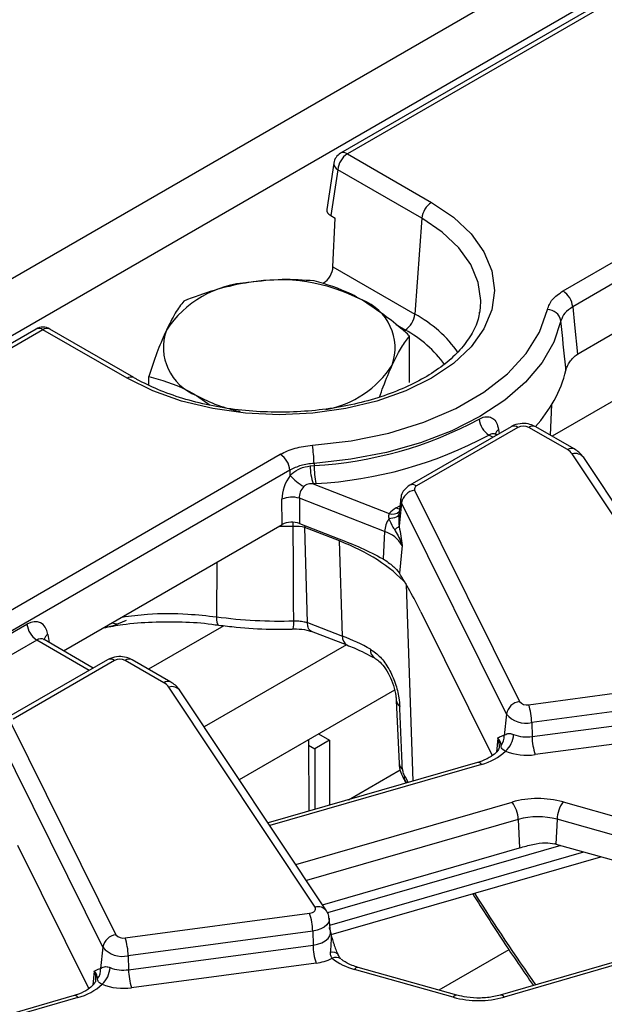
# Model space of a CAD drawing. Units: millimetres. Extents: x -117 to 664, y -32 to 370.
# Drawn here: x 303 to 312, y 116 to 131 of the extents above; entities that cross this region are included whole.
import ezdxf

# ---------------------------------------------------------------- set-up
doc = ezdxf.new("R2010")
doc.units = ezdxf.units.MM

msp = doc.modelspace()

# ---------------------------------------------------------------- linework, layer by layer
at = {"color": 7, "linetype": 'Continuous', "lineweight": 25}
for p, q in [((387.598655, 175.630559), (246.31872, 94.071389)), ((388.105623, 175.095373), (246.825688, 93.536203)), ((317.408359, 134.178331), (308.004638, 128.749678)), ((317.508351, 134.168429), (308.104629, 128.739776)), ((311.240674, 126.746947), (320.802401, 132.266815)), ((320.943284, 132.036409), (311.381557, 126.516542)), ((308.104629, 128.739776), (309.32739, 128.033891)), ((307.906887, 128.606431), (307.804877, 127.933221)), ((307.963746, 128.509371), (307.862607, 127.841905)), ((309.186507, 127.803486), (307.963746, 128.509371)), ((307.862607, 127.841905), (307.925009, 127.805881)), ((307.894625, 127.09757), (307.925009, 127.805881)), ((309.186507, 127.803486), (309.085368, 126.410168)), ((307.894625, 127.09757), (309.085368, 126.410168)), ((311.497605, 125.857683), (313.027073, 126.740626)), ((310.029032, 126.429727), (310.039515, 126.502153)), ((303.577082, 126.193704), (267.919935, 105.609272)), ((304.899834, 125.477918), (303.677073, 126.183802)), ((304.999826, 125.487819), (303.777065, 126.193704)), ((309.009716, 125.416119), (309.009716, 126.092347)), ((311.449668, 125.827646), (311.497605, 125.857683)), ((305.217509, 125.379086), (305.217509, 125.505755)), ((305.911531, 125.229086), (306.110127, 125.084965)), ((311.059667, 124.649842), (311.078812, 125.097372)), ((310.485249, 124.774767), (309.01113, 123.923776)), ((310.585241, 124.764865), (309.111122, 123.913875)), ((310.277043, 124.654572), (310.263609, 124.662327)), ((311.305163, 124.440494), (310.743275, 124.764865)), ((311.405155, 124.450396), (310.843267, 124.774767)), ((264.571626, 99.805479), (307.129129, 124.373402)), ((313.503683, 121.177588), (311.375765, 124.377733)), ((307.61943, 124.241462), (307.620713, 124.211313)), ((313.670225, 121.125021), (311.542308, 124.325166)), ((307.270012, 124.142997), (264.71251, 99.575074)), ((307.562958, 124.205084), (307.620713, 124.211313)), ((307.645168, 123.948089), (307.606651, 123.944225)), ((307.606651, 123.944225), (308.713555, 123.513212)), ((309.082721, 123.850478), (310.608346, 120.779025)), ((307.158087, 123.352532), (307.15355, 123.720579)), ((308.645931, 123.251732), (307.405847, 123.734603)), ((307.405847, 123.734603), (307.410383, 123.366556)), ((308.879749, 123.730289), (308.85436, 123.493783)), ((308.8912, 123.669699), (308.85675, 123.329509)), ((310.416826, 120.598247), (308.8912, 123.669699)), ((307.410383, 123.366556), (307.97931, 123.145025)), ((303.976301, 121.515726), (307.158087, 123.352532)), ((307.482612, 123.338432), (307.486519, 123.309614)), ((307.989405, 123.113797), (307.486519, 123.309614)), ((307.524994, 121.928666), (307.486531, 123.309134)), ((308.645931, 123.251732), (308.623258, 122.853914)), ((308.85675, 123.329509), (308.859014, 123.317161)), ((308.035526, 121.729703), (307.989405, 123.113797)), ((308.901856, 123.048382), (308.860866, 122.643612)), ((308.817412, 122.69867), (308.860866, 122.643612)), ((309.174324, 122.082502), (310.211611, 119.994191)), ((301.544625, 120.806845), (303.444983, 121.903899)), ((304.754557, 121.903543), (304.675732, 121.9195)), ((307.524994, 121.928666), (307.524998, 121.928495)), ((307.524998, 121.928495), (308.035526, 121.729703)), ((307.578455, 121.803062), (308.094328, 121.602188)), ((303.585866, 121.673494), (301.685508, 120.57644)), ((303.69402, 121.678848), (303.68676, 121.684073)), ((304.408057, 121.266479), (303.693105, 121.679212)), ((304.616262, 121.386673), (303.142144, 120.535683)), ((304.716254, 121.376772), (303.242136, 120.525781)), ((305.436176, 121.052401), (304.874289, 121.376772)), ((305.536168, 121.062302), (304.974281, 121.386673)), ((310.740902, 120.73395), (313.424495, 121.091612)), ((307.634696, 117.789494), (305.506779, 120.989639)), ((307.801239, 117.736927), (305.673321, 120.937072)), ((308.79008, 120.946791), (306.533195, 119.64392)), ((308.815568, 120.802485), (308.815911, 120.795469)), ((308.815916, 120.79541), (308.856147, 119.87867)), ((313.469314, 120.830467), (310.785722, 120.472805)), ((310.416826, 120.598247), (310.385161, 120.28557)), ((310.790344, 120.269472), (313.473937, 120.627134)), ((303.213735, 120.462384), (304.73936, 117.390932)), ((310.785722, 120.472805), (310.790344, 120.269472)), ((313.518756, 120.365989), (310.835163, 120.008327)), ((304.547839, 117.210154), (303.022214, 120.281606)), ((307.537876, 120.22391), (306.533195, 119.64392)), ((307.537876, 120.22391), (307.545685, 119.186169)), ((307.842943, 120.216647), (307.630811, 120.094186)), ((307.684119, 120.308334), (307.842943, 120.216647)), ((307.842943, 120.216647), (307.842943, 119.272024)), ((310.365642, 120.283956), (310.385161, 120.28557)), ((307.538451, 120.147504), (307.630811, 120.094186)), ((307.630811, 120.094186), (307.630811, 119.210755)), ((310.312188, 120.125279), (310.311662, 120.112029)), ((309.99868, 119.894645), (306.951657, 119.014601)), ((308.12213, 119.352658), (308.873198, 119.786241)), ((308.855904, 119.882437), (308.856142, 119.878728)), ((308.935874, 119.631019), (308.95823, 119.594142)), ((308.940113, 119.630141), (308.938603, 119.632446)), ((311.241408, 119.320244), (312.679479, 118.915338)), ((310.590235, 119.066146), (310.609009, 118.652884)), ((311.154068, 119.067791), (311.138058, 118.707992)), ((312.592138, 118.662885), (311.154068, 119.067791)), ((303.305337, 118.694408), (304.342625, 116.606097)), ((307.74266, 117.825023), (310.609009, 118.652884)), ((311.138058, 118.707992), (312.576129, 118.303086)), ((307.867569, 117.391221), (311.790577, 118.524268)), ((304.871916, 117.345856), (307.555509, 117.703518)), ((307.861271, 117.437364), (307.840762, 117.628405)), ((307.600328, 117.442373), (304.916735, 117.084711)), ((307.600328, 117.442373), (307.60495, 117.239041)), ((307.861843, 117.435637), (307.861812, 117.438291)), ((313.497675, 117.428182), (310.328757, 116.512932)), ((313.538278, 117.395042), (310.384253, 116.484094)), ((304.547839, 117.210154), (304.516175, 116.897477)), ((304.921357, 116.881378), (307.60495, 117.239041)), ((304.916735, 117.084711), (304.921357, 116.881378)), ((307.649769, 116.977895), (304.966176, 116.620233)), ((304.496655, 116.895862), (304.516175, 116.897477)), ((309.643934, 116.481934), (308.205863, 116.88684)), ((309.698139, 116.511141), (308.260068, 116.916047)), ((304.443202, 116.737186), (304.442676, 116.723935)), ((304.129693, 116.506552), (301.082671, 115.626508))]:
    msp.add_line(p, q, dxfattribs=at)
at = {"color": 8, "linetype": 'Continuous', "lineweight": 25}
for p, q in [((308.944485, 126.179763), (308.815822, 126.254039)), ((303.677073, 126.183802), (267.978507, 105.575459)), ((313.433428, 125.995201), (311.081306, 124.63735)), ((310.218471, 124.620759), (310.161927, 124.653402)), ((310.302088, 124.734614), (310.310715, 124.674011)), ((308.814826, 123.594998), (308.868555, 123.626015)), ((306.203937, 122.801714), (306.201206, 122.011524)), ((308.960419, 122.481227), (309.055685, 119.622289)), ((306.308452, 121.88204), (305.212319, 121.249256)), ((304.349485, 121.232666), (303.585866, 121.673494)), ((303.749338, 121.755369), (303.767375, 121.636337)), ((308.089717, 121.603984), (306.023145, 120.410977)), ((310.292092, 120.249501), (310.271388, 120.045055)), ((310.054176, 119.865807), (306.976684, 118.976963)), ((308.937811, 119.69346), (308.9907, 119.60352)), ((307.354215, 118.409201), (310.501089, 119.318084)), ((310.590235, 119.066146), (307.509112, 118.176253)), ((311.210755, 118.687524), (307.814463, 117.706604)), ((307.851541, 117.527999), (311.542661, 118.594071)), ((310.454819, 117.172797), (309.436354, 116.58485)), ((304.423106, 116.861408), (304.402402, 116.656961)), ((304.185189, 116.477713), (301.107698, 115.58887))]:
    msp.add_line(p, q, dxfattribs=at)
at = {"color": 7, "linetype": 'Continuous', "lineweight": 25, "flags": 128}
for points in [[(309.32739, 128.033891), (309.646446, 127.818236), (309.903135, 127.576423), (310.091137, 127.314405), (310.205822, 127.038636), (310.244367, 126.755904), (310.205822, 126.473173), (310.091137, 126.197404), (309.903135, 125.935386), (309.646446, 125.693573), (309.32739, 125.477918), (308.953824, 125.293731), (308.534945, 125.145547), (308.081069, 125.037016), (307.60337, 124.97081), (307.113612, 124.948558), (306.623854, 124.97081), (306.146156, 125.037016), (305.692279, 125.145547), (305.273401, 125.293731), (304.899834, 125.477918)], [(311.381557, 126.516542), (311.407388, 126.25547), (311.449448, 125.829882), (311.449668, 125.827646)], [(307.595019, 124.504689), (308.161914, 124.569818), (308.706123, 124.682254), (309.21587, 124.839563), (309.680125, 125.038342), (310.08884, 125.274288), (310.433173, 125.542297), (310.70567, 125.836568), (310.900436, 126.150733), (311.013255, 126.477994)], [(311.210993, 126.314827), (311.108239, 126.004859), (310.935441, 125.705446), (310.695631, 125.421839), (310.393012, 125.159009), (310.032891, 124.921566), (309.621583, 124.713672), (309.166299, 124.538974), (308.675023, 124.400535), (308.156369, 124.300781), (307.61943, 124.241462)], [(307.273599, 124.066599), (307.270449, 124.133696), (307.270012, 124.142997)], [(304.558513, 121.85183), (304.716509, 121.890844), (304.890387, 121.9623)], [(307.555509, 117.703518), (307.578039, 117.708029), (307.598399, 117.715196), (307.615661, 117.724694), (307.629038, 117.73609), (307.637923, 117.748865), (307.64191, 117.762437), (307.640818, 117.776189), (307.634696, 117.789494)]]:
    msp.add_lwpolyline(points, dxfattribs=at)
at = {"color": 8, "linetype": 'Continuous', "lineweight": 25, "flags": 128}
for points in [[(310.039515, 126.502153), (310.045128, 126.60683), (310.009036, 126.871568), (309.90165, 127.129788), (309.725612, 127.37513), (309.485259, 127.601555), (309.186507, 127.803486)], [(308.855768, 123.506901), (308.853375, 123.499415), (308.844707, 123.484684), (308.831259, 123.471428), (308.813378, 123.459989), (308.791523, 123.450661), (308.766258, 123.443684), (308.738232, 123.439239), (308.708167, 123.437438)], [(308.863283, 123.57691), (308.840902, 123.582745), (308.814826, 123.594998)], [(307.317685, 123.325795), (307.318134, 123.378308), (307.318262, 123.385712)], [(307.317685, 123.325795), (307.177789, 123.323076), (307.106551, 123.322781)], [(306.201206, 122.011524), (306.20295, 121.969183), (306.20719, 121.934898), (306.213771, 121.909928), (306.22245, 121.895192), (306.229002, 121.891389)], [(310.315664, 120.126761), (310.313178, 120.187088), (310.292092, 120.249501)], [(307.840733, 117.628673), (307.840778, 117.606341), (307.829682, 117.568569), (307.804956, 117.533017), (307.767726, 117.501303), (307.719688, 117.474871), (307.663028, 117.454925), (307.600328, 117.442373)], [(307.60495, 117.239041), (307.671793, 117.252422), (307.732196, 117.273686), (307.783409, 117.301864), (307.823099, 117.335673), (307.849458, 117.373575), (307.861287, 117.413842), (307.861215, 117.437868)], [(304.446677, 116.738668), (304.444192, 116.798994), (304.423106, 116.861408)]]:
    msp.add_lwpolyline(points, dxfattribs=at)
at = {"color": 7, "linetype": 'Continuous', "lineweight": 25}
for centre, radius, start, end in [((308.104629, 128.576468), 0.2, 119.9973117, 171.3837105), ((308.272973, 128.478566), 0.310758, 122.8008629, 174.3110006), ((309.495734, 127.772681), 0.310758, 122.8008629, 174.3110006), ((306.766564, 125.321862), 1.551906, 93.4335023, 146.5611211), ((307.116498, 124.299258), 2.60958, 62.6428252, 99.771097), ((311.07233, 126.485737), 0.310758, 5.6889994, 57.1991371), ((308.050998, 125.918034), 0.747388, 340.5389981, 69.2579248), ((308.776141, 126.440973), 0.310758, 302.8008629, 354.3110006), ((311.010928, 126.273773), 0.204234, 11.5962254, 89.3471144), ((303.677073, 126.020494), 0.2, 60.0026883, 119.9973117), ((306.176227, 125.928031), 0.747388, 160.5389981, 249.2579248), ((307.531518, 126.453696), 1.454059, 280.3135179, 327.3410195), ((309.497619, 126.038553), 1.840069, 316.7787188, 345.9884854), ((306.958222, 127.116209), 2.157961, 240.9850884, 258.9256667), ((307.314153, 129.925333), 5.722238, 273.0710091, 298.2396346), ((310.332134, 124.914832), 0.311955, 185.6394248, 236.9335175), ((307.323824, 129.937662), 5.998187, 273.0710091, 298.2396346), ((310.664258, 124.612362), 0.171758, 62.6096722, 117.3903278), ((306.960785, 124.112192), 0.310758, 5.6889994, 57.1991371), ((306.04199, 124.227922), 1.577498, 0.4917942, 10.1046495), ((311.205302, 124.257066), 0.20885, 35.2937443, 61.4355774), ((308.454095, 124.220257), 0.891266, 180.9754308, 198.0416211), ((309.195354, 124.224855), 1.574699, 180.4927424, 190.122762), ((307.804591, 124.515809), 0.695516, 220.2306801, 241.2787505), ((309.111577, 123.628067), 0.224275, 97.3924094, 169.302016), ((309.12826, 123.868137), 0.048843, 110.5403633, 201.1960861), ((307.298975, 123.380803), 0.369589, 73.192156, 113.1710375), ((309.001657, 123.260065), 0.383517, 119.1534482, 138.6951611), ((309.051179, 123.219202), 0.406552, 147.5339938, 175.4105333), ((307.340014, 122.688184), 0.638002, 76.7235319, 92.0056899), ((307.552352, 123.310968), 0.065847, 181.1789041, 181.5962811), ((308.503823, 122.810161), 0.463875, 30.9003488, 72.1605653), ((308.736659, 123.436163), 0.160614, 288.6401496, 318.3913727), ((307.112707, 128.668144), 6.718737, 262.2028909, 271.8028544), ((303.75421, 121.934704), 0.310758, 185.6889994, 237.1991371), ((304.795272, 121.224269), 0.171758, 62.6096722, 117.3903278), ((305.336316, 120.868972), 0.20885, 35.2937443, 61.4355774), ((310.637203, 120.556615), 0.224275, 97.3924094, 169.302016), ((310.710781, 120.862816), 0.13234, 219.2828573, 283.1560997), ((309.915844, 120.457931), 0.870004, 0.979598, 18.4974097), ((310.701896, 120.831432), 0.368294, 219.2828573, 283.1560997), ((310.180212, 120.268214), 0.205683, 321.6167966, 4.8405278), ((310.15837, 120.325929), 0.364802, 312.753605, 356.0089008), ((310.715714, 120.797532), 0.533308, 248.7343563, 278.0442658), ((311.660221, 120.284346), 0.870004, 180.979598, 198.4974097), ((309.853102, 120.651856), 0.811359, 284.3487381, 312.9582243), ((310.715683, 120.85373), 0.853804, 248.7343563, 278.0442658), ((310.875156, 117.979724), 1.389652, 74.7188014, 105.6155104), ((310.132046, 119.04576), 0.458643, 2.5475488, 36.4242593), ((311.620669, 119.047697), 0.467034, 144.2979511, 177.5340485), ((310.875128, 118.046842), 1.058369, 74.7188014, 105.6155104), ((310.905345, 117.881314), 0.858809, 74.2779122, 75.5410367), ((306.730451, 117.427499), 0.870004, 0.979598, 18.4974097), ((304.768216, 117.168521), 0.224275, 97.3924094, 169.302016), ((304.841795, 117.474723), 0.13234, 219.2828573, 283.1560997), ((304.83291, 117.443339), 0.368294, 219.2828573, 283.1560997), ((304.046858, 117.069837), 0.870004, 0.979598, 18.4974097), ((308.474827, 117.253915), 0.870004, 180.979598, 198.4974097), ((307.562322, 117.697015), 0.724416, 276.9333179, 296.284857), ((308.422916, 117.727378), 0.86811, 231.5517448, 255.5207951), ((304.311226, 116.880121), 0.205683, 321.6167966, 4.8405278), ((304.289384, 116.937835), 0.364802, 312.753605, 356.0089008), ((304.846727, 117.409438), 0.533308, 248.7343563, 278.0442658), ((305.791235, 116.896252), 0.870004, 180.979598, 198.4974097), ((303.984116, 117.263762), 0.811359, 284.3487381, 312.9582243), ((304.846697, 117.465636), 0.853804, 248.7343563, 278.0442658), ((310.010186, 117.822454), 1.389652, 254.7188014, 285.6155104)]:
    msp.add_arc(centre, radius, start, end, dxfattribs=at)
at = {"color": 8, "linetype": 'Continuous', "lineweight": 25}
for centre, radius, start, end in [((308.04617, 128.65926), 0.0995, 54.0181846, 114.671357), ((308.010004, 128.601654), 0.103227, 177.3475595, 243.3774803), ((308.219838, 124.800717), 1.827424, 34.9523855, 61.7295311), ((303.618614, 126.103287), 0.0995, 54.0181846, 114.671357), ((303.735533, 126.103287), 0.0995, 65.328643, 125.9818154), ((308.133735, 124.675767), 1.708602, 35.7608006, 61.6725079), ((304.958339, 125.397273), 0.099631, 65.5830629, 125.9591784), ((310.364123, 124.644532), 0.109376, 124.5531628, 169.1608359), ((310.526781, 124.684349), 0.0995, 54.0181846, 114.671357), ((310.801734, 124.684349), 0.0995, 65.328643, 125.9818154), ((311.363317, 124.363039), 0.096857, 64.3918259, 126.8993734), ((311.420681, 124.22993), 0.154476, 38.0614622, 106.9033593), ((309.05267, 123.833378), 0.099481, 54.0148601, 114.7088025), ((308.987565, 123.71929), 0.108376, 174.232587, 207.2312449), ((308.763922, 123.649613), 0.145403, 249.7329832, 310.9957747), ((306.908166, 121.91708), 0.417442, 348.5563383, 4.8994556), ((303.810988, 121.649723), 0.122318, 120.2657846, 163.8516383), ((308.163861, 121.71146), 0.129625, 171.909425, 237.2902922), ((308.582267, 121.531647), 0.144186, 176.1118663, 236.0112152), ((304.657795, 121.296256), 0.0995, 54.0181846, 114.671357), ((304.932748, 121.296256), 0.0995, 65.328643, 125.9818154), ((305.49433, 120.974945), 0.096857, 64.3918259, 126.8993734), ((305.551694, 120.841836), 0.154476, 38.0614622, 106.9033593), ((308.943252, 120.810073), 0.128176, 186.5423844, 233.1953095), ((308.982946, 119.893052), 0.127611, 186.4447039, 232.8006659), ((310.003598, 119.836293), 0.058559, 30.2652, 94.8179491), ((308.999395, 119.663748), 0.068377, 154.2437179, 207.2440117), ((307.679613, 117.641809), 0.154364, 37.8396034, 106.9164381), ((307.893231, 117.028971), 0.106816, 42.7197608, 108.5324671), ((307.93917, 116.935965), 0.124828, 55.3391569, 116.6816831), ((308.255979, 116.858733), 0.057459, 85.9187634, 150.7141639), ((304.134612, 116.4482), 0.058559, 30.2652, 94.8179491), ((309.694049, 116.453827), 0.057459, 85.9187634, 150.7141639), ((310.333676, 116.45458), 0.058559, 30.2652, 94.8179491)]:
    msp.add_arc(centre, radius, start, end, dxfattribs=at)
at = {"color": 7, "linetype": 'Continuous', "lineweight": 25}
for centre, major_axis, ratio, start_param, end_param in [((308.005647, 127.923235), (0.201525, 0), 0.572919093, 3.054997274, 3.923192719), ((307.753311, 127.030722), (0.094545, 0.176314), 0.597163425, 3.908191395, 5.391721259), ((307.443166, 123.856814), (0.17749, 0.359477), 0.636748143, 1.284971618, 2.24531632), ((307.58405, 123.789717), (0.125244, 0.159896), 0.797692561, 1.46557312, 2.425917822), ((307.299159, 123.270066), (0.200012, -0.000214), 0.580917501, 0.981749172, 2.354293663), ((306.310422, 121.666232), (3.000775, 0.014387), 0.579868931, 0.485827819, 0.974216247), ((309.095303, 121.84168), (-0.511965, 1.091891), 0.145820049, 4.86597973, 5.466452151), ((303.469729, 121.562997), (0.170943, 0.362561), 0.62526097, 5.533019932, 7.016549796), ((306.355889, 120.301746), (3.001284, -0.00779), 0.575274662, 0.805430277, 0.978339443), ((305.281443, 152.545956), (-7.77556, 171.329244), 0.012687665, 4.519450052, 4.524894326)]:
    msp.add_ellipse(centre, major_axis=major_axis, ratio=ratio, start_param=start_param, end_param=end_param, dxfattribs=at)
at = {"color": 8, "linetype": 'Continuous', "lineweight": 25}
for centre, major_axis, ratio, start_param, end_param in [((303.610612, 121.4959), (0.067563, 0.19021), 0.665993706, 6.161057716, 6.946374615), ((312.325618, 129.338898), (-6.475629, 18.035575), 0.369400012, 2.112250969, 2.209920424)]:
    msp.add_ellipse(centre, major_axis=major_axis, ratio=ratio, start_param=start_param, end_param=end_param, dxfattribs=at)
at = {"color": 7, "linetype": 'Continuous', "lineweight": 25}
for points, knots in [([(306.67362, 126.870982), (306.651149, 126.867358), (306.480972, 126.839913), (306.160111, 126.763203), (305.871298, 126.654966), (305.725568, 126.600352)], [0, 0, 0, 0, 0.070088025, 0.530783399, 1, 1, 1, 1]), ([(307.621672, 126.893648), (307.467704, 126.904485), (307.156945, 126.926356), (306.835701, 126.889551), (306.67362, 126.870982)], [0, 0, 0, 0, 0.495457963, 1, 1, 1, 1]), ([(308.315694, 126.61698), (308.264614, 126.645264), (308.02981, 126.775279), (307.800835, 126.841687), (307.621672, 126.893648)], [0, 0, 0, 0, 0.217545539, 1, 1, 1, 1]), ([(311.013255, 126.477994), (311.031683, 126.528308), (311.068538, 126.628936), (311.183296, 126.70761), (311.240674, 126.746947)], [0, 0, 0, 0, 0.500006457, 1, 1, 1, 1]), ([(305.725568, 126.600352), (305.684313, 126.546121), (305.601045, 126.436664), (305.514968, 126.264101), (305.471538, 126.177035)], [0, 0, 0, 0, 0.495457963, 1, 1, 1, 1]), ([(309.009716, 126.092347), (308.966177, 126.131612), (308.740291, 126.335321), (308.50535, 126.49117), (308.315694, 126.61698)], [0, 0, 0, 0, 0.19274999, 1, 1, 1, 1]), ([(311.381557, 126.516542), (311.338482, 126.487457), (311.252331, 126.429286), (311.224773, 126.35298), (311.210993, 126.314827)], [0, 0, 0, 0, 0.499993546, 1, 1, 1, 1]), ([(310.022636, 126.43945), (310.018128, 126.405042), (310.003648, 126.294534), (309.912672, 126.10953), (309.752856, 125.890591), (309.534197, 125.686802), (309.265763, 125.502042), (308.951293, 125.339948), (308.59713, 125.204244), (308.210492, 125.098302), (307.799578, 125.024829), (307.373323, 124.985759), (306.941135, 124.982146), (306.512637, 125.014124), (306.097439, 125.080887), (305.704734, 125.180636), (305.349909, 125.308526), (305.123168, 125.41758), (305.014599, 125.479407), (304.999826, 125.487819)], [0, 0, 0, 0, 0.030825448, 0.099005, 0.164914315, 0.229235853, 0.292895788, 0.356410804, 0.419947114, 0.483604372, 0.547391196, 0.611277845, 0.675220124, 0.739168865, 0.803057983, 0.866834374, 0.930449216, 0.990536584, 1, 1, 1, 1]), ([(311.282941, 125.593042), (311.281717, 125.605337), (311.257759, 125.845956), (311.233763, 126.086538), (311.210993, 126.314827)], [0, 0, 0, 0, 0.051100263, 1, 1, 1, 1]), ([(305.471538, 126.177035), (305.465517, 126.163915), (305.419919, 126.064553), (305.333944, 125.852246), (305.256557, 125.621955), (305.217509, 125.505755)], [0, 0, 0, 0, 0.0700880251, 0.5307833989, 1, 1, 1, 1]), ([(308.755686, 125.669031), (308.761707, 125.681855), (308.807306, 125.778975), (308.893281, 125.937126), (308.970668, 126.040292), (309.009716, 126.092347)], [0, 0, 0, 0, 0.070088025, 0.530783399, 1, 1, 1, 1]), ([(311.282941, 125.593042), (311.288756, 125.612903), (311.300578, 125.653287), (311.337632, 125.717101), (311.386079, 125.778427), (311.42829, 125.811099), (311.449668, 125.827646)], [0, 0, 0, 0, 0.254469179, 0.51739064, 0.755575762, 1, 1, 1, 1]), ([(308.573412, 125.204206), (308.590921, 125.255798), (308.650538, 125.431461), (308.712161, 125.570692), (308.755686, 125.669031)], [0, 0, 0, 0, 0.293699782, 1, 1, 1, 1]), ([(305.217509, 125.505755), (305.396672, 125.453793), (305.625647, 125.387385), (305.86045, 125.25737), (305.911531, 125.229086)], [0, 0, 0, 0, 0.78245446, 1, 1, 1, 1]), ([(310.021688, 124.884177), (310.034025, 124.890615), (310.076818, 124.912945), (310.14837, 124.925682), (310.222875, 124.900434), (310.278735, 124.836727), (310.294275, 124.768778), (310.302088, 124.734614)], [0, 0, 0, 0, 0.090295945, 0.313204301, 0.538760668, 0.768093614, 1, 1, 1, 1]), ([(310.843267, 124.774767), (310.816179, 124.787482), (310.755781, 124.815833), (310.643787, 124.825363), (310.548642, 124.807606), (310.49885, 124.781813), (310.485249, 124.774767)], [0, 0, 0, 0, 0.242970631, 0.541745262, 0.874821079, 1, 1, 1, 1]), ([(310.263942, 124.663738), (310.261178, 124.664956), (310.251339, 124.669289), (310.250682, 124.671724), (310.250209, 124.673474)], [0, 0, 0, 0, 0.280938732, 1, 1, 1, 1]), ([(307.129129, 124.373402), (307.197271, 124.406527), (307.333555, 124.472775), (307.507865, 124.494051), (307.595019, 124.504689)], [0, 0, 0, 0, 0.500006457, 1, 1, 1, 1]), ([(311.542308, 124.325166), (311.52054, 124.352866), (311.48211, 124.40177), (311.42843, 124.435689), (311.405155, 124.450396)], [0, 0, 0, 0, 0.566410833, 1, 1, 1, 1]), ([(307.61943, 124.241462), (307.554044, 124.233913), (307.423271, 124.218816), (307.321099, 124.168271), (307.270012, 124.142997)], [0, 0, 0, 0, 0.499993543, 1, 1, 1, 1]), ([(307.273599, 124.066599), (307.282232, 124.075254), (307.323789, 124.116917), (307.416527, 124.17507), (307.513752, 124.194998), (307.562958, 124.205084)], [0, 0, 0, 0, 0.1146521522, 0.5519196026, 1, 1, 1, 1]), ([(307.606651, 123.944225), (307.582223, 123.944617), (307.544119, 123.94523), (307.502036, 123.930354), (307.481546, 123.916922), (307.473767, 123.909232), (307.470362, 123.905865)], [0, 0, 0, 0, 0.495455245, 0.772875574, 0.900563227, 1, 1, 1, 1]), ([(309.01113, 123.923776), (308.982343, 123.902661), (308.929609, 123.863981), (308.887606, 123.790414), (308.88478, 123.745308), (308.883827, 123.73009)], [0, 0, 0, 0, 0.443398047, 0.812217852, 1, 1, 1, 1]), ([(308.713555, 123.513212), (308.710586, 123.506402), (308.701382, 123.485292), (308.705427, 123.456763), (308.708167, 123.437438)], [0, 0, 0, 0, 0.322605416, 1, 1, 1, 1]), ([(308.857041, 123.515243), (308.8534, 123.465184), (308.848918, 123.403565), (308.855513, 123.341207), (308.85675, 123.329509)], [0, 0, 0, 0, 0.812406402, 1, 1, 1, 1]), ([(308.708167, 123.437438), (308.726134, 123.395869), (308.749022, 123.34291), (308.781097, 123.294406), (308.787995, 123.283974)], [0, 0, 0, 0, 0.784937255, 1, 1, 1, 1]), ([(307.324082, 121.952733), (307.323897, 121.981244), (307.322333, 122.221938), (307.319702, 122.679608), (307.318362, 123.108806), (307.317685, 123.325795)], [0, 0, 0, 0, 0.062299391, 0.52592921, 1, 1, 1, 1]), ([(308.787995, 123.283974), (308.825202, 123.221174), (308.870322, 123.145021), (308.897216, 123.063777), (308.901674, 123.048985), (308.901856, 123.048382)], [0, 0, 0, 0, 0.818546267, 0.992605737, 1, 1, 1, 1]), ([(308.859014, 123.317161), (308.873747, 123.228696), (308.888579, 123.139634), (308.901768, 123.04899), (308.901856, 123.048382)], [0, 0, 0, 0, 0.993297304, 1, 1, 1, 1]), ([(307.97931, 123.145025), (308.087194, 123.103816), (308.303528, 123.021182), (308.516496, 122.909767), (308.623258, 122.853914)], [0, 0, 0, 0, 0.498694309, 1, 1, 1, 1]), ([(308.623258, 122.853914), (308.675188, 122.818939), (308.751867, 122.767296), (308.801419, 122.715415), (308.817412, 122.69867)], [0, 0, 0, 0, 0.677235691, 1, 1, 1, 1]), ([(304.558142, 121.851616), (304.650419, 121.86858), (304.880692, 121.910912), (305.266734, 121.940923), (305.70175, 121.941009), (306.025871, 121.922081), (306.196842, 121.893704), (306.228563, 121.888439)], [0, 0, 0, 0, 0.171766885, 0.428636109, 0.684482337, 0.941459533, 1, 1, 1, 1]), ([(307.324082, 121.952733), (307.349268, 121.952636), (307.400597, 121.95244), (307.459515, 121.943989), (307.5007, 121.935219), (307.516884, 121.930854), (307.524994, 121.928666)], [0, 0, 0, 0, 0.363354442, 0.740522572, 0.869966608, 1, 1, 1, 1]), ([(306.229888, 121.891229), (306.315842, 121.880505), (306.564099, 121.849531), (306.928957, 121.828249), (307.206031, 121.832536), (307.317303, 121.834258)], [0, 0, 0, 0, 0.240647549, 0.695047292, 1, 1, 1, 1]), ([(307.281864, 121.832458), (307.308894, 121.833565), (307.387831, 121.836797), (307.49662, 121.826611), (307.558826, 121.806156), (307.579231, 121.799447)], [0, 0, 0, 0, 0.259220683, 0.757002438, 1, 1, 1, 1]), ([(307.579966, 121.807008), (307.573601, 121.808536), (307.553508, 121.813362), (307.532153, 121.854027), (307.527383, 121.903672), (307.524998, 121.928495)], [0, 0, 0, 0, 0.188164997, 0.594073948, 1, 1, 1, 1]), ([(308.094328, 121.602188), (308.130514, 121.587764), (308.274946, 121.530191), (308.403936, 121.463017), (308.500609, 121.412672)], [0, 0, 0, 0, 0.2505400403, 1, 1, 1, 1]), ([(308.438413, 121.541424), (308.488766, 121.506112), (308.590502, 121.434768), (308.715319, 121.253533), (308.806493, 121.045523), (308.854648, 120.854692), (308.863161, 120.748593), (308.866463, 120.707445)], [0, 0, 0, 0, 0.205194014, 0.414584267, 0.632353603, 0.857414629, 1, 1, 1, 1]), ([(304.974281, 121.386673), (304.947193, 121.399388), (304.886795, 121.427739), (304.774801, 121.437269), (304.679656, 121.419512), (304.629864, 121.393719), (304.616262, 121.386673)], [0, 0, 0, 0, 0.242970631, 0.541745262, 0.874821079, 1, 1, 1, 1]), ([(308.501191, 121.411018), (308.521041, 121.398759), (308.564466, 121.371941), (308.644109, 121.283786), (308.720104, 121.159229), (308.779761, 121.010717), (308.810692, 120.879425), (308.812961, 120.822055), (308.813726, 120.802687)], [0, 0, 0, 0, 0.138983317, 0.304035706, 0.482023207, 0.680378353, 0.892098486, 1, 1, 1, 1]), ([(305.673321, 120.937072), (305.651554, 120.964772), (305.613124, 121.013677), (305.559444, 121.047596), (305.536168, 121.062302)], [0, 0, 0, 0, 0.566410833, 1, 1, 1, 1]), ([(310.292092, 120.249501), (310.292253, 120.249607), (310.316224, 120.265439), (310.341016, 120.274728), (310.365642, 120.283956)], [0, 0, 0, 0, 0.006702696, 1, 1, 1, 1]), ([(310.341442, 120.140502), (310.334521, 120.17825), (310.327556, 120.216236), (310.292313, 120.249294), (310.292092, 120.249501)], [0, 0, 0, 0, 0.9937358711, 1, 1, 1, 1]), ([(310.385161, 120.28557), (310.399959, 120.297447), (310.421001, 120.314335), (310.46742, 120.315548), (310.496168, 120.310131), (310.51196, 120.304331), (310.522287, 120.300538)], [0, 0, 0, 0, 0.550172696, 0.782335764, 0.857656415, 1, 1, 1, 1]), ([(310.311662, 120.112029), (310.311658, 120.110344), (310.311616, 120.095872), (310.285456, 120.052983), (310.203827, 119.979746), (310.096632, 119.925258), (310.020006, 119.901311), (309.99868, 119.894645)], [0, 0, 0, 0, 0.037263558, 0.320036154, 0.593941772, 0.886983474, 1, 1, 1, 1]), ([(310.406015, 120.058062), (310.398461, 120.062071), (310.374827, 120.074613), (310.361381, 120.085673), (310.341631, 120.108526), (310.341535, 120.124806), (310.341442, 120.140502)], [0, 0, 0, 0, 0.119618998, 0.374257124, 0.396703612, 1, 1, 1, 1]), ([(308.8574, 119.882491), (308.857065, 119.878885), (308.853269, 119.837991), (308.87911, 119.749963), (308.918334, 119.659316), (308.952504, 119.612269), (308.958979, 119.603353)], [0, 0, 0, 0, 0.036550093, 0.414458258, 0.8890389, 1, 1, 1, 1]), ([(308.905794, 119.791405), (308.906009, 119.788089), (308.906813, 119.775694), (308.911686, 119.751791), (308.922504, 119.720557), (308.932764, 119.702395), (308.937811, 119.69346)], [0, 0, 0, 0, 0.11022019, 0.411953645, 0.710740858, 1, 1, 1, 1]), ([(310.609009, 118.652884), (310.672711, 118.670521), (310.795167, 118.704425), (310.973458, 118.735624), (311.076141, 118.719692), (311.119778, 118.712921)], [0, 0, 0, 0, 0.384032461, 0.738227588, 1, 1, 1, 1]), ([(309.927307, 117.986117), (310.074118, 117.753949), (310.366107, 117.292194), (310.663143, 116.864712), (310.810831, 116.652165)], [0, 0, 0, 0, 0.502795208, 1, 1, 1, 1]), ([(307.837095, 117.628638), (307.837066, 117.638495), (307.836951, 117.67744), (307.816508, 117.711493), (307.801239, 117.736927)], [0, 0, 0, 0, 0.253088049, 1, 1, 1, 1]), ([(307.839885, 117.494114), (307.840034, 117.493543), (307.845846, 117.471218), (307.857478, 117.427165), (307.876989, 117.356183), (307.891899, 117.307288), (307.900202, 117.280059)], [0, 0, 0, 0, 0.00801629, 0.313197349, 0.617522921, 1, 1, 1, 1]), ([(307.900202, 117.280059), (307.905009, 117.26495), (307.927479, 117.194316), (307.953594, 117.128941), (307.974124, 117.077549)], [0, 0, 0, 0, 0.2138963557, 1, 1, 1, 1]), ([(307.883118, 117.0475), (307.879398, 117.052285), (307.865628, 117.069997), (307.858943, 117.100619), (307.859219, 117.124845), (307.85928, 117.130248)], [0, 0, 0, 0, 0.223366599, 0.826795279, 1, 1, 1, 1]), ([(308.00995, 117.039317), (308.009191, 117.039835), (308.00709, 117.041271), (307.989917, 117.062441), (307.977857, 117.088726), (307.971959, 117.101581)], [0, 0, 0, 0, 0.224156399, 0.620569455, 1, 1, 1, 1]), ([(304.516175, 116.897477), (304.530973, 116.909353), (304.552015, 116.926242), (304.598434, 116.927454), (304.627182, 116.922038), (304.642974, 116.916237), (304.653301, 116.912444)], [0, 0, 0, 0, 0.5501726961, 0.7823357642, 0.8576564149, 1, 1, 1, 1]), ([(308.260068, 116.916047), (308.231256, 116.925068), (308.147299, 116.951356), (308.063901, 116.996114), (308.022347, 117.028957), (308.011871, 117.037237)], [0, 0, 0, 0, 0.280963746, 0.818731013, 1, 1, 1, 1]), ([(304.423106, 116.861408), (304.423266, 116.861514), (304.447238, 116.877345), (304.47203, 116.886635), (304.496655, 116.895862)], [0, 0, 0, 0, 0.006702696, 1, 1, 1, 1]), ([(304.472456, 116.752408), (304.465534, 116.790156), (304.45857, 116.828142), (304.423326, 116.861201), (304.423106, 116.861408)], [0, 0, 0, 0, 0.993735871, 1, 1, 1, 1]), ([(304.442676, 116.723935), (304.442671, 116.72225), (304.44263, 116.707779), (304.41647, 116.664889), (304.334841, 116.591653), (304.227646, 116.537165), (304.15102, 116.513217), (304.129693, 116.506552)], [0, 0, 0, 0, 0.037263558, 0.320036154, 0.593941772, 0.886983474, 1, 1, 1, 1]), ([(304.537028, 116.669969), (304.529475, 116.673977), (304.505841, 116.686519), (304.492394, 116.69758), (304.472645, 116.720433), (304.472549, 116.736713), (304.472456, 116.752408)], [0, 0, 0, 0, 0.119618998, 0.374257124, 0.396703612, 1, 1, 1, 1]), ([(310.328757, 116.512932), (310.298287, 116.505053), (310.208222, 116.481764), (310.040001, 116.465129), (309.8521, 116.47448), (309.744483, 116.500105), (309.698139, 116.511141)], [0, 0, 0, 0, 0.155757942, 0.460398545, 0.767624863, 1, 1, 1, 1])]:
    msp.add_open_spline(points, degree=3, knots=knots, dxfattribs=at)
at = {"color": 8, "linetype": 'Continuous', "lineweight": 25}
for points, knots in [([(310.26328, 124.661629), (310.251672, 124.666499), (310.227518, 124.676634), (310.190824, 124.668339), (310.168409, 124.656752), (310.161927, 124.653402)], [0, 0, 0, 0, 0.39672429, 0.825550066, 1, 1, 1, 1]), ([(304.829351, 122.008181), (304.951215, 122.023733), (305.265224, 122.063804), (305.732744, 122.062936), (306.063488, 122.026638), (306.201206, 122.011524)], [0, 0, 0, 0, 0.270151466, 0.696101266, 1, 1, 1, 1]), ([(307.85928, 117.130248), (307.86265, 117.167956), (307.869354, 117.242982), (307.876293, 117.341787), (307.871133, 117.40558), (307.861924, 117.43104), (307.860425, 117.435185)], [0, 0, 0, 0, 0.369611981, 0.735390065, 0.956919613, 1, 1, 1, 1])]:
    msp.add_open_spline(points, degree=3, knots=knots, dxfattribs=at)

doc.saveas('drawing.dxf')
